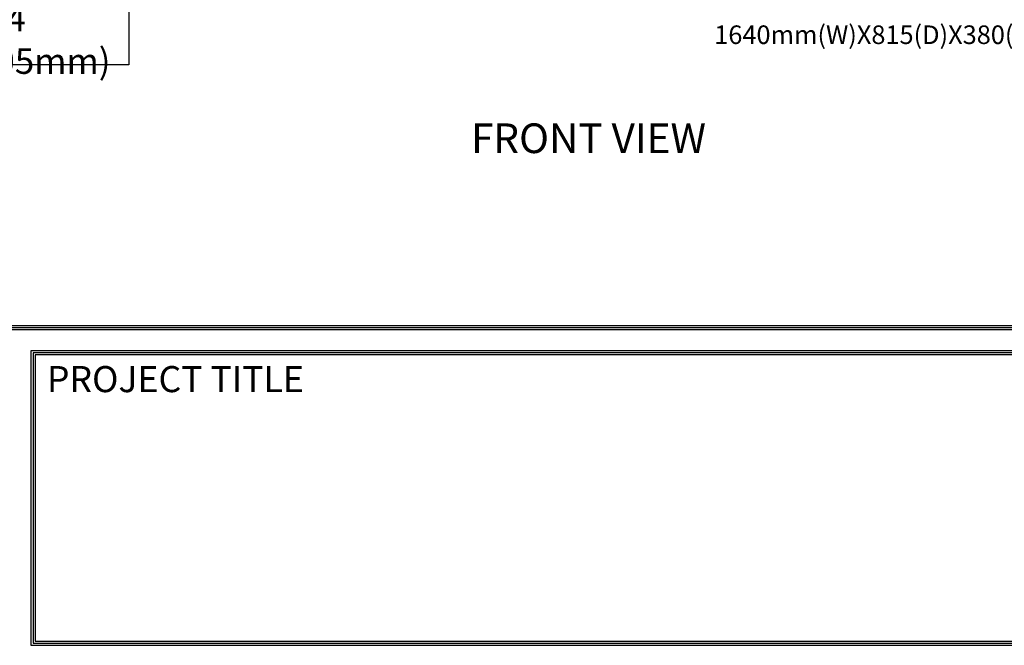
# Model space of a CAD drawing. Units: millimetres. Extents: x 9730 to 19041, y 16800 to 24360.
# Drawn here: x 12259 to 14379, y 16800 to 18147 of the extents above; entities that cross this region are included whole.
import ezdxf
from ezdxf.enums import TextEntityAlignment as Align

# ---------------------------------------------------------------- set-up
doc = ezdxf.new("R2010")
doc.units = ezdxf.units.MM
doc.header["$LTSCALE"] = 20
for name, color, linetype in [('DIM', 4, 'Continuous'), ('FORM', 7, 'Continuous'), ('TEXT', 7, 'Continuous')]:
    doc.layers.add(name, color=color, linetype=linetype)
doc.styles.add('바탕체', font='txt')
doc.dimstyles.new('ISO-25', dxfattribs={"dimtxt": 50, "dimasz": 50, "dimexe": 1, "dimexo": 5, "dimgap": 13, "dimtad": 1, "dimdec": 1, "dimtxsty": 'Standard', "dimcen": 2.5, "dimadec": 0, "dimazin": 0, "dimtfac": 1, "dimtdec": 1, "dimtmove": 0, "dimatfit": 3, "dimfxl": 1, "dimarcsym": 0})

# ---------------------------------------------------------------- blocks, each defined once
blk = doc.blocks.new('_ClosedBlank')
at = {"color": 0, "linetype": 'ByBlock', "lineweight": -2}
for p, q in [((-1, 0.167), (0, 0)), ((-1, 0.167), (-1, -0.167)), ((0, 0), (-1, -0.167))]:
    blk.add_line(p, q, dxfattribs=at)
blk = doc.blocks.new('*D42')
at = {"layer": 'Defpoints', "color": 0, "transparency": 16777216}
for p in [(12666.1, 18316.2), (12494.3, 18209.5), (12666.1, 18209.5)]:
    blk.add_point(p, dxfattribs=at)
at = {"layer": 'DIM', "color": 0, "lineweight": -2, "transparency": 16777216}
for p, q in [((12661.1, 18316.2), (12493.3, 18316.2)), ((12494.3, 18291.2), (12494.3, 18234.5)), ((12661.1, 18209.5), (12493.3, 18209.5)), ((12494.3, 18209.5), (12494.3, 18049.7)), ((12494.3, 18049.7), (12028.6, 18049.7))]:
    blk.add_line(p, q, dxfattribs=at)
at = {"layer": 'DIM', "color": 0, "lineweight": -2, "transparency": 16777216, "xscale": 25, "yscale": 25, "zscale": 25}
for p, rotation in [((12494.3, 18316.2), 90), ((12494.3, 18209.5), 270)]:
    blk.add_blockref('_ClosedBlank', p, dxfattribs=dict(at, rotation=rotation))
at = {"layer": 'DIM', "color": 0, "transparency": 16777216, "insert": (12251.5, 18103.4), "char_height": 50, "attachment_point": 5}
blk.add_mtext('{\\H1.1x;4 \\H0.81818x;1/8\\H1.2222x;(105mm)}', dxfattribs=at)

msp = doc.modelspace()

# ---------------------------------------------------------------- linework, layer by layer
at = {"layer": 'FORM'}
for p, q in [((9729.58, 17479.55), (19041.14, 17479.55)), ((9734.11, 17484.08), (19036.61, 17484.08)), ((9738.64, 17488.6), (19032.08, 17488.6)), ((19041.14, 17434.03), (12283.65, 17434.03)), ((12283.65, 17434.03), (12283.65, 16800)), ((19036.61, 17429.5), (12288.18, 17429.5)), ((12288.18, 17429.5), (12288.18, 16804.53)), ((19032.08, 17424.97), (12292.71, 17424.97)), ((12292.71, 17424.97), (12292.71, 16809.06)), ((12283.65, 16800), (19041.14, 16800)), ((12288.18, 16804.53), (19036.61, 16804.53)), ((12292.71, 16809.06), (19032.08, 16809.06))]:
    msp.add_line(p, q, dxfattribs=at)

# ---------------------------------------------------------------- texts
at = {"layer": 'DIM', "color": 4, "insert": (14087.62, 18114.3), "char_height": 40, "attachment_point": 5, "style": '바탕체'}
msp.add_mtext('{\\fNew Gulim|b0|i0|c129|p18;   1640mm(W)X815(D)X380(H)}', dxfattribs=at)
at = {"layer": 'FORM'}
msp.add_text('PROJECT TITLE', height=56.177, dxfattribs=at).set_placement((12317.99, 17344.92))
at = {"layer": 'TEXT', "linetype": 'Continuous'}
msp.add_text('FRONT VIEW', height=63.83, dxfattribs=at).set_placement((13231.1, 17923.4), align=Align.TOP_LEFT)

# ---------------------------------------------------------------- dimensions: what is measured, and where the dimension line sits
at = {"layer": 'DIM', "color": 4}
dim = msp.add_linear_dim(base=(12494.3, 18209.49), p1=(12666.05, 18316.23), p2=(12666.05, 18209.49), angle=90, text='{\\H1.1x;4 \\H0.81818x;1/8\\H1.2222x;(105mm)}', dimstyle='ISO-25', override={"dimasz": 25, "dimgap": 20, "dimtoh": 1, "dimblk1": 'ClosedBlank', "dimblk2": 'ClosedBlank', "dimsah": 1}, dxfattribs=at)
dim.commit()
dim.dimension.update_dxf_attribs({"geometry": '*D42', "text_midpoint": (12251.46, 18049.68), "dimtype": 160})

doc.saveas('drawing.dxf')
